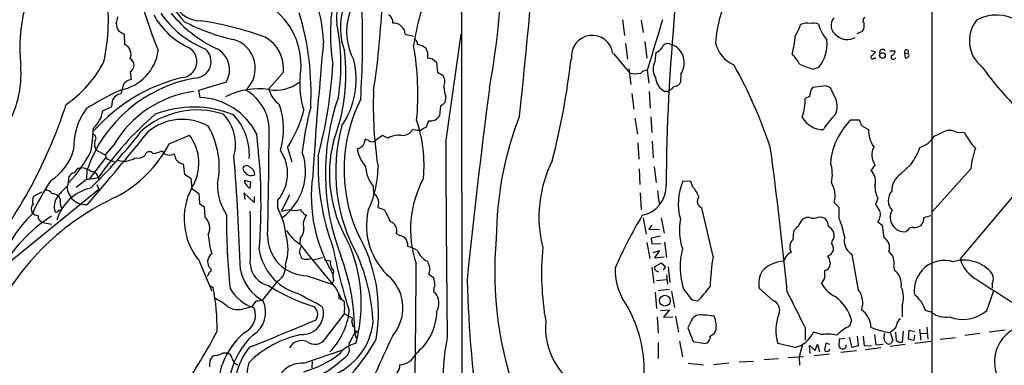
# Model space of a CAD drawing. Extents: x 2 to 1064, y 12 to 892.
# Drawn here: x 144 to 312, y 714 to 773 of the extents above; entities that cross this region are included whole.
import ezdxf

# ---------------------------------------------------------------- set-up
doc = ezdxf.new("R2010")
doc.units = 0
doc.header["$MEASUREMENT"] = 0
doc.layers.add('MAIN', color=5, linetype='CONTINUOUS')

msp = doc.modelspace()

# ---------------------------------------------------------------- linework, layer by layer
at = {"layer": 'MAIN'}
for p, q in [((299.72, 806.196), (299.72, 652.4413)), ((219.202, 799.9307), (219.3713, 685.3767)), ((246.8033, 773.176), (247.142, 770.4667)), ((250.0207, 773.0913), (250.3593, 770.9747)), ((160.6127, 771.2287), (161.544, 770.7207)), ((161.544, 770.7207), (161.6287, 768.9427)), ((209.6347, 770.7207), (211.074, 770.382)), ((216.5773, 752.1787), (219.202, 770.7207)), ((286.9353, 770.8053), (287.8667, 771.2287)), ((247.3113, 769.112), (247.65, 766.4027)), ((250.6133, 769.4507), (250.952, 766.572)), ((254.8467, 769.0273), (255.27, 768.9427)), ((213.4447, 767.6727), (213.4447, 766.6567)), ((214.2913, 766.4873), (214.9687, 765.8947)), ((245.2793, 767.4187), (247.9887, 764.1167)), ((252.3913, 766.064), (252.5607, 767.588)), ((289.306, 767.9267), (290.068, 767.6727)), ((289.814, 766.572), (290.1527, 766.572)), ((292.5233, 767.842), (293.4547, 767.842)), ((295.0633, 767.5033), (295.148, 766.6567)), ((295.0633, 767.5033), (295.656, 767.4187)), ((295.7407, 767.2493), (295.656, 767.4187)), ((214.9687, 765.8947), (215.138, 764.2013)), ((247.904, 764.794), (248.2427, 762.0847)), ((279.3153, 764.7093), (280.416, 765.048)), ((162.56, 764.286), (162.7293, 762.9313)), ((188.8067, 764.2013), (186.2667, 761.3227)), ((215.138, 764.2013), (216.154, 763.6087)), ((251.0367, 764.54), (251.2907, 762.3387)), ((256.794, 763.8627), (256.7093, 762.508)), ((161.4593, 762.1693), (161.2053, 761.3227)), ((178.9853, 762.508), (174.244, 761.0687)), ((281.178, 761.8307), (279.3153, 761.5767)), ((283.0407, 760.1373), (282.448, 761.4073)), ((174.244, 761.0687), (174.498, 759.8833)), ((216.5773, 759.968), (216.408, 759.0367)), ((248.412, 760.5607), (248.7507, 757.8513)), ((251.3753, 760.8993), (251.5447, 758.0207)), ((254.508, 760.8993), (254, 760.8993)), ((255.1853, 761.3227), (254.8467, 761.0687)), ((278.8073, 760.0527), (278.0453, 759.714)), ((157.9033, 757.5973), (159.4273, 758.3593)), ((159.4273, 758.3593), (159.5967, 759.5447)), ((215.646, 758.444), (215.4767, 756.7507)), ((248.92, 756.3273), (249.3433, 753.618)), ((251.6293, 756.5813), (251.7987, 753.872)), ((213.614, 755.904), (213.1907, 754.8033)), ((285.9193, 756.0733), (287.1893, 756.0733)), ((287.6973, 755.0573), (288.8827, 754.38)), ((169.2487, 751.9247), (172.72, 753.4487)), ((205.74, 753.364), (204.5547, 752.5173)), ((206.6713, 752.9407), (205.74, 753.364)), ((300.1433, 753.2793), (301.5827, 753.9567)), ((303.9533, 753.9567), (305.308, 753.872)), ((159.766, 751.7553), (158.3267, 750.062)), ((189.484, 751.332), (190.246, 748.8767)), ((203.3693, 752.5173), (202.7767, 752.7713)), ((249.428, 752.094), (249.5973, 749.3)), ((251.8833, 752.4327), (252.0527, 749.554)), ((156.972, 750.7393), (158.3267, 750.062)), ((158.3267, 750.062), (158.5807, 749.3847)), ((168.0633, 750.7393), (168.3173, 750.316)), ((201.676, 751.1627), (201.422, 750.9933)), ((155.6173, 745.9133), (158.4113, 749.554)), ((158.5807, 749.3847), (159.9353, 748.792)), ((171.6193, 748.538), (171.8733, 746.76)), ((252.222, 748.03), (252.5607, 745.3207)), ((289.9833, 748.3687), (289.306, 747.3527)), ((294.386, 746.76), (296.164, 748.4533)), ((151.9767, 744.8973), (152.146, 746.3367)), ((153.7547, 747.776), (154.2627, 747.8607)), ((155.194, 747.522), (155.1093, 745.8287)), ((171.8733, 746.76), (172.974, 746.0827)), ((249.682, 747.6913), (249.7667, 744.982)), ((306.4087, 747.6913), (299.72, 740.2407)), ((316.484, 746.4213), (304.546, 732.282)), ((155.1093, 745.8287), (153.3313, 744.474)), ((155.1093, 745.8287), (157.1413, 746.1673)), ((156.8873, 744.982), (157.226, 744.1353)), ((157.1413, 745.998), (157.3107, 745.744)), ((172.974, 746.0827), (173.1433, 744.3047)), ((183.2187, 745.4053), (182.118, 745.6593)), ((183.134, 744.3893), (183.2187, 745.4053)), ((204.1313, 744.728), (204.216, 743.3733)), ((258.4873, 745.49), (257.1327, 745.5747)), ((258.826, 744.5587), (258.4873, 745.49)), ((157.226, 744.1353), (140.5467, 730.5887)), ((147.4047, 743.712), (146.05, 742.95)), ((173.1433, 744.3047), (174.3287, 743.458)), ((174.3287, 743.458), (174.4133, 741.7647)), ((183.8113, 741.934), (182.0333, 743.5427)), ((182.0333, 743.5427), (182.2027, 742.442)), ((183.8113, 742.95), (183.8113, 741.934)), ((189.8227, 743.204), (188.468, 740.41)), ((249.8513, 743.5427), (250.0207, 740.7487)), ((174.4133, 741.7647), (175.26, 741.172)), ((175.26, 741.172), (175.3447, 739.394)), ((187.7907, 742.2727), (187.7907, 741.0027)), ((253.0687, 741.8493), (253.3227, 741.68)), ((283.8873, 741.0873), (283.0407, 741.934)), ((290.4913, 742.6113), (290.068, 741.5953)), ((204.978, 741.0873), (206.0787, 740.664)), ((262.2973, 732.7053), (260.35, 741.0027)), ((280.7547, 739.4787), (281.432, 739.2247)), ((283.8873, 739.14), (283.8873, 741.0873)), ((147.4893, 738.632), (147.9127, 738.4627)), ((147.9127, 738.4627), (149.1827, 738.2087)), ((250.3593, 739.3093), (250.8673, 736.5153)), ((251.7987, 738.0393), (251.2907, 737.362)), ((253.4073, 739.3093), (253.9153, 736.6847)), ((276.86, 737.7853), (277.5373, 738.9707)), ((290.4913, 738.632), (291.2533, 738.0393)), ((291.2533, 738.0393), (291.5073, 735.9227)), ((297.942, 738.2087), (297.7727, 737.9547)), ((208.1107, 736.6), (208.7033, 736.2613)), ((251.2907, 737.362), (253.1533, 737.2773)), ((253.3227, 736.1767), (251.714, 735.838)), ((276.0133, 735.584), (276.098, 737.0233)), ((295.5713, 737.108), (295.3173, 736.9387)), ((191.6853, 735.7533), (191.6007, 734.822)), ((250.952, 735.076), (251.46, 732.3667)), ((251.714, 735.838), (251.7987, 734.822)), ((251.7987, 734.822), (253.4073, 734.9067)), ((254, 735.1607), (254.3387, 732.536)), ((252.0527, 733.3827), (253.1533, 733.7213)), ((253.1533, 733.7213), (252.3067, 732.4513)), ((282.3633, 732.9593), (281.94, 732.79)), ((282.8713, 734.1447), (282.8713, 733.7213)), ((287.1893, 726.948), (286.0887, 733.044)), ((174.3287, 732.028), (176.53, 726.7787)), ((191.8547, 732.536), (192.024, 732.3667)), ((193.8867, 732.1127), (195.4953, 732.536)), ((195.834, 732.1127), (196.85, 731.9433)), ((252.3067, 732.4513), (253.9153, 732.6207)), ((253.4073, 731.52), (252.3067, 730.9273)), ((254.1693, 730.9273), (253.4073, 731.52)), ((175.9373, 729.488), (175.768, 729.3187)), ((192.8707, 729.4033), (197.104, 727.964)), ((213.6987, 729.6573), (214.4607, 729.0647)), ((251.7987, 730.8427), (252.1373, 728.1333)), ((253.8307, 730.3347), (254.1693, 730.9273)), ((254.3387, 729.5727), (254.508, 727.964)), ((254.5927, 730.9273), (254.9313, 728.218)), ((293.2007, 731.012), (293.2853, 730.3347)), ((176.1913, 727.71), (176.784, 727.3713)), ((187.7907, 728.472), (185.2507, 725.3393)), ((197.358, 728.5567), (197.104, 727.964)), ((252.6453, 728.5567), (254.3387, 728.726)), ((310.0493, 728.0487), (310.0493, 727.2867)), ((197.7813, 727.2867), (198.7973, 725.3393)), ((198.2047, 726.3553), (198.2893, 725.5087)), ((214.4607, 726.694), (214.7993, 726.44)), ((252.3913, 726.6093), (252.6453, 723.8153)), ((252.8993, 726.8633), (254.762, 727.1173)), ((255.1853, 726.694), (255.6933, 723.9847)), ((257.2173, 727.1173), (258.6567, 725.2547)), ((272.542, 725.17), (270.1713, 727.2867)), ((309.118, 723.4767), (310.3033, 726.8633)), ((184.15, 725.0853), (183.388, 724.154)), ((258.6567, 725.2547), (259.6727, 725.0853)), ((182.118, 723.8153), (183.388, 724.154)), ((196.0033, 718.6507), (199.2207, 722.884)), ((199.2207, 722.884), (200.5753, 722.2067)), ((253.3227, 723.4767), (254.8467, 723.5613)), ((254.8467, 723.5613), (253.8307, 722.2913)), ((294.64, 724.2387), (294.64, 722.376)), ((299.6353, 723.138), (298.6193, 723.4767)), ((252.73, 722.376), (252.8993, 719.582)), ((253.8307, 722.2913), (255.4393, 722.376)), ((255.8627, 722.4607), (256.3707, 719.7513)), ((258.4027, 721.2753), (257.9793, 720.5133)), ((262.636, 722.0373), (262.4667, 722.4607)), ((286.004, 721.7833), (285.6653, 720.7673)), ((200.66, 720.7673), (200.914, 720.6827)), ((200.914, 720.09), (201.5067, 719.836)), ((200.9987, 719.4973), (201.2527, 718.7353)), ((257.9793, 720.5133), (258.9107, 718.1427)), ((261.7893, 719.074), (262.5513, 719.582)), ((278.0453, 720.5133), (278.0453, 718.3967)), ((280.8393, 719.328), (279.4847, 719.7513)), ((289.8987, 719.328), (290.1527, 717.55)), ((291.592, 719.2433), (291.6767, 719.582)), ((293.4547, 720.344), (292.608, 719.6667)), ((292.608, 719.6667), (293.0313, 718.312)), ((293.7087, 720.9367), (293.4547, 720.344)), ((293.7087, 718.312), (293.5393, 719.7513)), ((294.8093, 719.9207), (294.64, 718.058)), ((295.7407, 718.566), (295.8253, 720.09)), ((295.8253, 720.09), (296.7567, 719.836)), ((297.6033, 720.2593), (297.8573, 718.3967)), ((297.7727, 719.4973), (298.8733, 719.582)), ((298.8733, 720.598), (299.0427, 718.566)), ((307.9327, 719.4973), (305.3927, 719.1587)), ((312.2507, 720.09), (309.5413, 719.7513)), ((200.0673, 717.8887), (199.9827, 717.3807)), ((252.8993, 717.9733), (252.8993, 715.264)), ((256.54, 718.2273), (257.048, 715.518)), ((258.9107, 718.1427), (261.0273, 717.804)), ((276.2673, 717.1267), (273.3887, 717.804)), ((277.622, 717.7193), (277.0293, 715.518)), ((279.7387, 716.6187), (280.162, 717.7193)), ((280.162, 717.7193), (280.5007, 716.3647)), ((281.6013, 717.8887), (281.3473, 716.7033)), ((282.2787, 717.6347), (281.6013, 717.8887)), ((283.8873, 718.566), (283.8027, 717.296)), ((284.8187, 718.6507), (283.8873, 718.566)), ((286.0887, 717.1267), (285.6653, 718.9047)), ((286.9353, 719.074), (287.1047, 717.3807)), ((287.9513, 719.074), (288.1207, 717.3807)), ((290.1527, 717.55), (291.4227, 717.7193)), ((295.148, 717.6347), (292.608, 717.296)), ((296.672, 718.312), (295.7407, 718.566)), ((296.7567, 719.2433), (296.672, 718.312)), ((296.8413, 717.8887), (299.5507, 718.2273)), ((301.1593, 718.566), (303.784, 718.82)), ((178.4773, 716.1953), (179.2393, 716.1953)), ((192.278, 714.4173), (198.9667, 716.7033)), ((278.892, 716.1107), (278.8073, 717.4653)), ((278.8073, 717.4653), (279.7387, 716.6187)), ((279.5693, 715.772), (282.194, 716.026)), ((286.8507, 716.534), (284.1413, 716.28)), ((287.1047, 717.3807), (286.0887, 717.1267)), ((288.1207, 717.3807), (289.3907, 717.4653)), ((290.9993, 717.042), (288.3747, 716.7033)), ((176.1913, 713.8247), (176.276, 715.01)), ((193.7173, 714.756), (193.6327, 713.6553)), ((258.064, 714.4173), (260.6887, 714.1633)), ((265.0067, 714.4173), (262.382, 714.1633)), ((269.24, 714.756), (266.7847, 714.5867)), ((273.4733, 715.1793), (271.018, 715.01)), ((275.1667, 715.4333), (277.7913, 715.6027)), ((277.0293, 715.518), (277.114, 714.0787))]:
    msp.add_line(p, q, dxfattribs=at)
for centre, radius in [((291.275, 767.0444), 0.4823), ((254.0638, 725.1261), 0.9216)]:
    msp.add_circle(centre, radius, dxfattribs=at)
for centre, radius, start, end in [((101.482, 784.3218), 124.6699, 349.408746, 3.050385), ((242.996, 799.2575), 81.8443, 186.715976, 202.507834), ((177.5063, 766.5937), 36.8264, 147.180669, 182.537461), ((171.69, 768.3211), 27.9955, 146.533237, 186.016612), ((180.6296, 781.5147), 12.3276, 172.695813, 224.740697), ((210.1517, 773.7007), 12.2687, 134.246404, 186.020079), ((-692.7101, 857.1074), 927.349, 353.7873465, 355.3322912), ((210.7787, 771.8214), 12.2239, 130.368447, 198.9985), ((210.0694, 771.1454), 10.4647, 119.112889, 207.995416), ((248.6073, 763.4836), 37.8925, 155.516727, 172.104607), ((127.433, 772.9309), 31.4184, 347.217017, 9.601461), ((174.6126, 778.0395), 5.0347, 191.094336, 271.58659), ((172.6389, 768.559), 23.0465, 2.427902, 21.674131), ((227.3243, 770.7639), 30.4989, 166.2714, 189.831824), ((285.2247, 767.6666), 22.5559, 152.728228, 176.110311), ((179.6086, 765.3922), 12.2077, 351.59922, 51.560236), ((40.3118, 769.9465), 162.0317, 356.349281, 1.741012), ((60.0706, 782.6669), 145.7671, 351.445488, 357.133526), ((614.1203, 741.7264), 359.8795, 174.702348, 179.50863), ((157.2938, 773.8311), 3.1529, 336.686636, 357.325897), ((178.2898, 780.5583), 13.4134, 209.574756, 244.667945), ((181.8082, 783.9648), 17.0243, 214.685618, 247.994665), ((187.0052, 788.6578), 22.5876, 219.544805, 244.530962), ((145.704, 760.6419), 47.8222, 357.06109, 16.671473), ((206.0795, 772.7432), 1.4473, 353.657185, 62.1336), ((2411.3432, 112.7098), 2256.5032, 162.980656, 163.2098394), ((284.5563, 772.2151), 2.0615, 140.920027, 238.005222), ((288.7632, 773.0029), 0.8167, 133.089691, 218.122947), ((310.7301, 767.0641), 6.9152, 56.600858, 119.356309), ((162.7891, 772.6524), 2.6007, 181.522504, 213.190852), ((187.4277, 802.5626), 33.549, 242.378223, 257.655506), ((164.9632, 711.9967), 61.7903, 70.416584, 80.884818), ((163.2054, 765.4793), 35.4306, 351.051182, 11.287161), ((207.6668, 770.6184), 1.9705, 2.975805, 94.330689), ((267.5387, 775.7933), 10.342, 328.450388, 340.430772), ((278.2955, 770.4401), 2.1433, 73.840524, 118.18162), ((279.4976, 770.5191), 2.0702, 66.251924, 107.00994), ((286.5026, 773.9557), 6.361, 194.026413, 221.935593), ((286.7237, 772.1177), 1.448, 322.125016, 15.255119), ((311.9051, 769.5821), 5.758, 142.450458, 231.947677), ((182.4666, 764.7193), 6.3612, 355.329184, 59.720871), ((210.7997, 768.9914), 0.9528, 357.070332, 67.86583), ((241.6387, 766.9107), 3.5753, 7.943583, 187.943583), ((259.9135, 771.5554), 16.4803, 345.158386, 355.917083), ((285.269, 772.5043), 2.7221, 228.463998, 299.193217), ((160.8664, 767.2493), 1.8571, 335.775631, 65.764658), ((171.2206, 766.0185), 2.7581, 274.77106, 61.167546), ((173.5791, 766.0251), 2.8407, 271.456393, 49.359765), ((175.553, 764.6262), 4.0333, 328.319721, 64.458478), ((178.8849, 764.876), 5.1008, 313.128369, 74.415341), ((972.5969, 695.2922), 780.4714, 174.5414301, 176.243833), ((164.6235, 760.4705), 47.1719, 354.548106, 10.033162), ((211.2087, 765.9217), 3.0693, 49.77855, 79.817705), ((214.1462, 768.3241), 0.9573, 183.521453, 222.879217), ((251.9331, 769.374), 1.8931, 289.361464, 330.252491), ((254.5133, 768.0845), 0.9999, 70.525005, 159.498948), ((253.9563, 765.78), 3.4247, 325.954962, 67.443324), ((268.0392, 770.4891), 5.4733, 193.658194, 246.460654), ((275.1796, 769.0967), 6.6191, 322.289383, 5.270369), ((159.447, 769.0256), 8.0147, 280.818106, 352.119312), ((162.0096, 765.3867), 1.2306, 296.567133, 63.430784), ((168.1708, 763.7781), 31.3147, 338.758324, 7.456651), ((256.218, 978.2217), 215.8456, 258.570255, 258.799438), ((268.283, 760.5907), 10.1312, 29.347218, 41.728269), ((289.5891, 766.789), 0.3125, 111.358743, 316.024188), ((288.7559, 768.3921), 1.4964, 298.735138, 331.264862), ((291.3218, 767.54), 0.5332, 34.494689, 202.727321), ((293.1583, 766.8006), 0.4073, 136.681467, 339.308936), ((292.7138, 767.8068), 0.7417, 281.525044, 2.720065), ((295.3878, 767.6586), 0.3597, 318.187949, 205.574958), ((295.3174, 766.9952), 0.3785, 243.414641, 333.448488), ((295.5926, 767.0588), 0.2413, 285.234291, 52.137512), ((126.1909, 763.8965), 17.7206, 327.518219, 4.823949), ((140.2775, 775.2215), 20.0521, 304.509921, 332.554225), ((115.424, 770.6787), 82.0095, 345.256551, 356.418702), ((187.3774, 762.9064), 13.8572, 325.498568, 13.891536), ((114.066, 780.3986), 124.7198, 345.440555, 353.556767), ((254.7096, 764.736), 2.6717, 150.194472, 213.278474), ((198.2527, 727.3445), 77.6112, 17.871993, 29.423038), ((489.8843, 1315.4437), 589.6166, 248.8468468, 249.0760354), ((353.0605, 797.1663), 55.0461, 215.695654, 225.831568), ((177.8772, 739.4992), 24.0601, 100.115856, 160.521869), ((178.4572, 734.5479), 29.5645, 103.710368, 138.311419), ((205.6276, 762.01), 14.0337, 173.458723, 197.962926), ((214.0811, 762.543), 2.3308, 337.772694, 27.208179), ((249.1171, 767.6313), 3.6913, 252.200216, 282.817544), ((251.051, 763.072), 1.4713, 93.858111, 139.271992), ((255.4625, 763.5147), 2.9965, 184.684088, 240.786608), ((163.1739, 760.751), 2.2252, 101.525559, 140.402787), ((187.4735, 767.7335), 6.6066, 259.475013, 307.725901), ((221.8062, 761.8941), 5.5724, 182.394377, 200.22161), ((1455.4733, 601.6115), 1241.7698, 172.6064525, 174.1285206), ((256.1168, 760.7297), 1.1043, 94.404277, 147.518859), ((255.7356, 762.8044), 1.0178, 286.930557, 343.069443), ((281.4126, 760.0309), 2.6054, 143.608194, 179.520585), ((281.4037, 760.3913), 1.457, 44.213042, 98.911499), ((181.571, 716.1023), 49.5456, 114.59342, 122.397878), ((161.2829, 758.5429), 1.9613, 99.733666, 149.284735), ((175.9921, 742.2751), 18.7926, 97.675857, 149.704126), ((160.232, 761.1532), 0.9879, 316.726761, 9.878973), ((174.0662, 748.5138), 11.3777, 26.654909, 87.82502), ((184.5349, 749.2859), 12.0769, 81.755503, 117.809097), ((178.3756, 754.2309), 7.9932, 356.211053, 60.001549), ((191.826, 763.1496), 5.8518, 198.191584, 230.822884), ((235.2208, 746.9522), 39.2377, 160.627032, 201.157508), ((271.3918, 758.4361), 67.2241, 177.827879, 188.905033), ((254.635, 761.0686), 0.2117, 233.124688, 0.027065), ((270.0469, 759.3282), 8.0077, 339.292546, 2.761501), ((280.2722, 758.3785), 3.2799, 333.597443, 32.427382), ((70.3188, 785.1966), 85.5277, 321.490545, 341.95133), ((173.4587, 739.9169), 18.3112, 68.212071, 111.062245), ((175.8087, 754.4489), 13.0054, 343.815994, 18.675409), ((243.5805, 744.8409), 51.8646, 165.085114, 173.752147), ((226.1724, 747.5527), 27.0081, 153.439218, 203.140846), ((214.8426, 760.2631), 1.9886, 293.828505, 321.923362), ((164.7208, 751.183), 11.816, 145.144116, 181.330202), ((152.885, 758.4032), 5.0826, 312.133176, 350.876641), ((202.538, 715.1739), 54.9677, 130.446991, 145.677723), ((174.0305, 743.4126), 14.3276, 71.562016, 132.111965), ((173.0501, 751.825), 7.5638, 344.534076, 43.220328), ((172.7891, 749.987), 10.1888, 357.087496, 42.879316), ((171.2903, 763.1269), 21.6825, 327.044827, 345.456223), ((213.974, 757.5843), 1.7184, 257.907339, 330.981343), ((283.5456, 735.574), 58.3326, 158.71337, 179.823887), ((281.2122, 758.6282), 4.2483, 210.11441, 269.538752), ((290.8293, 748.7418), 11.1775, 132.973777, 149.706923), ((103.1734, 758.274), 53.2459, 351.77293, 356.080082), ((171.4973, 747.0025), 9.1235, 60.878909, 129.510957), ((163.6992, 747.9257), 14.122, 348.670016, 29.934399), ((227.1698, 747.1982), 29.4409, 164.517423, 209.679344), ((188.4707, 748.1994), 24.3886, 355.021009, 18.625579), ((339.7562, 542.8929), 246.8296, 120.848162, 121.077365), ((294.0824, 747.5912), 11.7721, 133.902079, 174.559691), ((286.2308, 754.9591), 1.4697, 3.83093, 49.295957), ((-263.3635, 1102.4676), 552.7116, 319.238448, 320.920773), ((94.8374, 807.6123), 87.8178, 313.950983, 322.408733), ((156.0916, 752.9068), 0.6586, 313.954124, 72.038241), ((166.4132, 748.6539), 7.9225, 328.156599, 37.244231), ((85.3019, 741.5937), 99.6608, 355.518223, 6.929745), ((-689.4894, 757.8397), 875.8505, 358.5937989, 359.7293676), ((208.7275, 749.0541), 4.397, 88.107604, 117.881013), ((209.2922, 755.1497), 1.752, 256.146189, 336.983914), ((212.0055, 757.6181), 3.34, 250.756747, 275.816764), ((294.0217, 754.3671), 5.139, 179.856176, 215.03778), ((296.4437, 755.4225), 4.2756, 286.919375, 329.916035), ((302.768, 751.6705), 2.5752, 62.595131, 117.404869), ((315.6439, 758.9832), 11.5306, 206.31283, 222.706048), ((157.9719, 751.8888), 1.5236, 159.084796, 228.981412), ((149.9129, 762.2011), 21.897, 297.98931, 332.01069), ((219.563, 746.8519), 22.8956, 165.892016, 209.969359), ((201.0199, 752.7925), 1.7569, 291.927977, 359.308623), ((203.962, 753.2796), 0.9656, 232.134384, 307.865616), ((3061.2778, 757.1585), 2844.7049, 180.1002993, 180.772207), ((292.4384, 750.0338), 2.9665, 152.213483, 214.145939), ((286.7397, 755.2853), 11.6402, 324.060349, 340.145956), ((143.9613, 753.477), 9.308, 302.87159, 343.982988), ((136.0962, 760.7521), 22.2039, 315.973861, 332.950606), ((163.8064, 751.5534), 2.039, 258.695027, 309.377784), ((165.8524, 749.8465), 0.7637, 37.936838, 170.13805), ((166.0889, 754.9744), 4.6727, 274.489927, 294.994893), ((169.2799, 751.8176), 1.7836, 237.338117, 297.204358), ((424.2569, 834.3957), 267.7345, 198.322042, 198.551232), ((-248.2169, 715.8167), 429.9028, 1.935271, 4.534962), ((182.461, 746.8801), 7.0451, 319.157359, 34.042623), ((182.7914, 747.2259), 9.7911, 306.045228, 19.444644), ((235.7215, 748.4944), 41.0092, 178.164399, 200.355925), ((207.9138, 752.3152), 6.625, 191.509563, 220.30243), ((-371.5736, 663.2518), 649.6677, 5.5965479, 7.7769346), ((320.1229, 746.5003), 13.7658, 160.202659, 175.036641), ((161.4984, 752.329), 3.3678, 251.742587, 304.515357), ((171.817, 750.2598), 1.7331, 217.061643, 263.449886), ((182.4905, 747.5728), 0.6586, 43.954348, 162.029966), ((182.4144, 746.6542), 1.4818, 0.815915, 68.199309), ((208.6812, 748.3732), 5.83, 183.374829, 218.700328), ((187.7172, 748.035), 17.2608, 334.40897, 359.983403), ((253.7971, 739.4856), 21.2843, 153.309266, 194.297464), ((276.8361, 746.7333), 5.8691, 346.073144, 19.653824), ((153.303, 745.7582), 1.2936, 103.879402, 153.434949), ((155.0664, 745.7023), 2.4537, 122.315026, 147.684974), ((153.7308, 744.0759), 3.822, 54.39366, 82.000281), ((155.9844, 746.0264), 1.1572, 358.593765, 91.406235), ((182.9069, 747.8568), 1.046, 184.430213, 233.677847), ((183.2764, 747.7222), 1.2165, 215.602832, 300.618854), ((219.3736, 742.975), 25.8028, 172.324461, 211.07328), ((287.7397, 745.5747), 2.3695, 341.240831, 48.62209), ((296.2378, 743.9369), 3.3763, 123.262695, 180.943586), ((177.6318, 725.8891), 34.7833, 145.362551, 156.242744), ((161.7904, 734.1515), 14.5527, 132.404176, 142.800248), ((154.9051, 744.6706), 3.0979, 180.504918, 276.926583), ((186.3918, 744.794), 8.853, 177.686963, 214.204335), ((182.7953, 745.5747), 0.6826, 172.88019, 240.261365), ((183.1906, 745.1374), 0.7502, 191.955529, 265.67334), ((228.9075, 737.3045), 18.3729, 151.459477, 198.629616), ((249.221, 744.6735), 5.0349, 281.096132, 1.584252), ((266.3858, 741.7003), 10.0315, 157.28027, 195.28793), ((255.7883, 741.5846), 4.2512, 17.533077, 44.393879), ((278.9562, 743.0528), 4.235, 344.681636, 32.379256), ((294.9169, 744.7919), 4.9336, 179.758443, 206.230581), ((178.0312, 703.743), 42.9987, 114.51557, 154.069787), ((147.4992, 742.2155), 1.6247, 153.122679, 199.244611), ((147.9973, 742.5268), 1.5262, 33.684862, 93.17754), ((149.4243, 742.3548), 1.0305, 41.282163, 98.763071), ((152.0755, 741.3007), 2.4985, 138.691543, 202.979377), ((157.6162, 736.7121), 7.8922, 103.403764, 164.011225), ((149.7896, 742.2869), 0.8524, 347.561596, 61.318192), ((183.1428, 739.1469), 11.33, 151.954137, 218.926832), ((203.9196, 742.3996), 1.0178, 16.930557, 73.069443), ((264.8872, 744.3411), 12.0783, 181.779643, 191.905809), ((260.7944, 742.1245), 1.2066, 142.12335, 248.389053), ((294.7299, 742.2771), 2.4622, 139.343178, 223.594634), ((147.1327, 740.7789), 1.4747, 142.335944, 204.985442), ((152.3289, 741.8492), 1.7257, 171.532768, 212.656828), ((203.0256, 741.7911), 2.0754, 340.176811, 25.850172), ((287.3445, 738.8956), 3.8348, 24.645013, 44.748556), ((162.98, 717.8434), 25.7772, 122.584167, 151.658026), ((160.4173, 724.4352), 21.2839, 133.390366, 160.314849), ((147.2358, 741.7655), 2.1595, 228.185346, 258.682263), ((147.7096, 739.5126), 0.9078, 171.421795, 255.954571), ((149.987, 740.6499), 0.3875, 236.88812, 349.502061), ((150.4357, 741.0281), 0.4539, 261.421795, 345.960695), ((289.215, 738.6706), 110.151, 179.403525, 185.976302), ((3.694, 735.9227), 179.4961, 358.567457, 1.432511), ((177.3016, 735.1881), 11.9929, 5.94714, 29.001659), ((104.4659, 1079.2719), 349.1185, 283.922663, 284.151834), ((190.7964, 743.2041), 2.6414, 248.368974, 291.62901), ((192.2186, 740.6809), 0.4537, 171.405541, 255.982133), ((192.8916, 740.579), 0.8529, 203.369722, 262.887483), ((194.5497, 738.1664), 2.3588, 138.392482, 195.619417), ((214.8006, 738.0021), 11.8008, 167.385352, 229.231817), ((714.5863, 993.6477), 567.9619, 206.450451, 206.679634), ((315.2496, 700.5643), 75.9402, 148.95043, 156.641502), ((278.4892, 748.6058), 9.4041, 274.004921, 283.940046), ((288.952, 739.874), 1.9779, 321.101319, 18.289298), ((295.0168, 739.3352), 2.4153, 148.994745, 277.147084), ((383.631, 443.1355), 308.2031, 105.831433, 106.060621), ((173.7565, 737.5355), 2.4447, 333.133086, 49.48412), ((206.5585, 737.0939), 1.6289, 342.349266, 70.780836), ((266.5994, 737.2168), 10.0595, 169.46932, 198.289058), ((278.5468, 737.7983), 1.5471, 67.21377, 130.730236), ((280.1288, 737.8463), 1.8969, 358.157162, 46.606322), ((267.7888, 732.6489), 17.3579, 11.155928, 21.959858), ((296.7003, 739.4643), 1.8517, 266.501448, 305.389486), ((297.2574, 739.1037), 1.1268, 307.41296, 10.513143), ((191.7027, 737.5564), 15.8055, 184.08417, 196.26831), ((192.8912, 736.1987), 6.7955, 178.757953, 269.827154), ((181.4121, 734.0203), 8.1811, 340.954668, 17.135477), ((195.5377, 741.045), 7.3638, 212.319617, 237.680384), ((189.8769, 737.3439), 2.4084, 318.666368, 4.462749), ((178.2375, 723.3041), 26.8236, 349.825929, 30.551124), ((208.2168, 733.9545), 2.3575, 53.027543, 78.09094), ((278.1717, 735.7116), 2.4537, 122.315026, 147.684974), ((281.3845, 736.2625), 1.6519, 342.046554, 67.19764), ((296.3403, 736.8399), 0.8145, 72.345915, 160.779678), ((348.5667, 857.2662), 199.0751, 217.956664, 220.76188), ((176.802, 724.6768), 25.3167, 344.248089, 25.096411), ((208.0196, 734.5811), 2.0465, 354.886681, 37.890698), ((287.3851, 729.9584), 62.4413, 174.674969, 200.606135), ((277.1184, 734.2873), 1.7037, 130.438974, 212.070619), ((284.1581, 734.5869), 1.675, 135.863544, 166.028469), ((281.8855, 734.2415), 0.9905, 354.391856, 49.200438), ((287.3888, 735.355), 2.6516, 165.758843, 240.639186), ((290.6267, 734.2716), 1.8713, 337.383197, 61.927153), ((177.4575, 731.7912), 1.6276, 124.739681, 227.632063), ((193.8309, 735.2936), 9.2927, 189.211652, 252.315531), ((193.7729, 733.2675), 2.2598, 152.413275, 177.077961), ((403.33, 817.6222), 227.9506, 201.687966, 201.917182), ((298.2023, 754.23), 102.8916, 191.20886, 197.489832), ((163.7091, 719.7046), 37.2902, 359.681485, 20.542828), ((208.9579, 729.1937), 5.32, 58.326598, 78.065914), ((214.6153, 734.6241), 3.0029, 197.496074, 247.056951), ((280.1305, 729.7475), 47.1719, 174.548106, 190.033162), ((270.3775, 730.9116), 13.6963, 166.710423, 196.083133), ((276.1956, 731.7957), 1.6703, 108.171355, 150.400633), ((278.2134, 730.8424), 4.2048, 9.27348, 27.59252), ((473.1402, 606.325), 228.9805, 146.195348, 146.424503), ((290.8725, 731.647), 2.4133, 344.744048, 52.12814), ((187.1294, 731.6153), 3.9995, 182.579534, 257.543136), ((186.3617, 730.9025), 2.8195, 300.453181, 9.146944), ((192.7437, 733.8914), 1.686, 244.731411, 295.265516), ((198.7481, 731.5899), 1.9307, 169.453081, 223.946548), ((171.6056, 719.9291), 32.561, 2.667882, 22.940758), ((-723.1089, 731.192), 934.6062, 358.4575891, 0.0149154), ((425.2673, 816.0767), 227.9506, 201.682146, 201.911352), ((298.158, 726.5707), 36.3816, 170.29252, 178.47221), ((274.6034, 726.4891), 5.3771, 93.021188, 136.868162), ((273.1179, 733.0251), 1.675, 315.863544, 346.028469), ((281.1243, 731.4698), 1.24, 280.360226, 2.320158), ((301.8507, 726.8622), 5.1387, 72.911371, 187.561487), ((305.2225, 725.8781), 6.1829, 38.677609, 107.52501), ((310.2669, 733.9753), 5.9662, 196.487958, 243.384271), ((176.8948, 729.4284), 0.9594, 137.162672, 176.438195), ((176.1853, 730.3649), 0.2843, 271.209443, 51.912942), ((189.1314, 731.9711), 7.8629, 192.012055, 241.132317), ((201.3775, 729.4033), 4.1077, 168.104661, 191.893974), ((211.9545, 730.4462), 1.9143, 335.662806, 17.191189), ((256.8489, 730.6352), 11.3157, 179.807084, 217.063117), ((252.9779, 730.7701), 0.6894, 166.818493, 270.506956), ((274.2632, 728.0487), 4.1622, 149.43451, 190.548877), ((285.2487, 729.9966), 3.9096, 176.283799, 192.516568), ((291.6317, 727.9704), 2.8852, 349.729967, 55.030919), ((308.3563, 728.8954), 1.8929, 333.429534, 26.567759), ((202.4855, 752.7258), 29.8134, 237.042954, 253.406305), ((201.8457, 723.8784), 7.379, 320.237476, 44.655745), ((210.4895, 727.6101), 4.2292, 2.501675, 20.117139), ((219.4277, 726.1275), 4.9992, 160.519023, 173.493374), ((465.9795, 736.4441), 245.8853, 181.8185, 187.740649), ((279.3476, 729.5619), 2.1248, 314.590057, 348.803235), ((285.6627, 730.8659), 5.5859, 210.28789, 243.954225), ((501.8941, 1024.717), 354.1375, 236.725055, 238.332531), ((139.4107, 720.2178), 38.0518, 359.552642, 10.835737), ((186.0336, 730.9493), 7.3913, 210.463619, 252.502482), ((158.1115, 658.7408), 75.2686, 60.219939, 64.083884), ((212.4705, 724.6745), 2.9224, 332.105583, 37.16634), ((244.0872, 740.6602), 22.0337, 315.019491, 323.456866), ((1800.52, 1485.5606), 1703.8857, 206.4504582, 206.6796412), ((284.2949, 724.7824), 3.6149, 340.257256, 36.803962), ((290.8418, 725.6519), 4.0526, 339.591227, 26.434171), ((293.0597, 721.6495), 5.8522, 18.193457, 50.821844), ((169.7922, 711.6844), 15.6441, 52.852048, 62.757991), ((181.1523, 723.1668), 4.602, 301.507177, 24.638184), ((184.0015, 728.2407), 3.1589, 272.694476, 293.294332), ((197.3724, 723.0396), 2.6338, 45.432244, 69.627527), ((191.0857, 723.9), 8.1982, 352.881052, 7.118948), ((271.9434, 723.5104), 1.7643, 336.230411, 70.166167), ((278.5778, 719.6702), 7.721, 15.883523, 53.133813), ((181.0125, 726.8225), 3.2039, 236.396234, 290.184322), ((180.6521, 722.702), 3.3787, 292.566643, 20.767225), ((191.9817, 722.9958), 3.6739, 266.696637, 16.989332), ((192.936, 722.78), 1.7204, 327.985791, 53.002215), ((187.9275, 724.8246), 12.2343, 316.251532, 352.875797), ((205.5187, 723.5417), 9.5375, 308.818365, 358.591716), ((228.1763, 713.1432), 22.3549, 359.142642, 28.515364), ((260.1577, 720.9326), 1.7881, 94.696318, 168.950852), ((259.1676, 702.5639), 20.1685, 80.585409, 87.602466), ((280.4068, 720.0667), 7.3738, 158.248514, 197.869799), ((285.5859, 720.4967), 3.7215, 1.559804, 55.434545), ((302.1287, 726.5684), 4.2408, 233.988321, 278.670254), ((305.0597, 728.0224), 6.0937, 247.90928, 311.75777), ((41.193, 1078.9734), 388.5808, 291.411433, 293.219804), ((193.2892, 722.5635), 10.8997, 290.962973, 354.108481), ((199.0089, 721.9949), 1.5807, 339.629778, 7.700518), ((369.9193, 763.4295), 174.5531, 193.917671, 194.146862), ((245.4477, 720.4722), 11.815, 174.866861, 244.084494), ((277.2838, 723.5247), 14.7231, 185.798183, 190.458938), ((294.9511, 720.9308), 1.2424, 117.05383, 179.727912), ((88.461, 766.6674), 100.5301, 325.640609, 332.289656), ((191.1847, 709.4799), 13.6878, 132.435594, 184.855587), ((195.3091, 702.2074), 17.4826, 101.679442, 135.311693), ((202.0997, 718.3963), 1.557, 112.38634, 157.61366), ((261.4083, 720.471), 1.448, 322.125016, 15.255119), ((275.2877, 721.6119), 4.5909, 282.320342, 336.091493), ((281.9325, 712.4951), 6.9198, 77.21335, 99.089754), ((288.8595, 713.8017), 7.6631, 114.634667, 134.756271), ((294.5398, 732.8353), 13.3095, 246.843973, 261.654382), ((316.7521, 714.6906), 6.3124, 116.414048, 197.345036), ((192.8853, 709.4383), 13.5333, 133.571869, 195.305395), ((191.897, 715.9968), 2.3227, 67.49683, 153.257341), ((194.1604, 719.8804), 2.2155, 231.658451, 326.286263), ((178.8017, 732.3396), 29.2796, 309.542869, 331.938656), ((202.2076, 713.0861), 4.8311, 102.426669, 142.516228), ((197.393, 720.0388), 3.4314, 321.201202, 342.190762), ((381.8477, 634.3003), 193.886, 154.044589, 157.06814), ((250.2236, 711.8543), 34.1111, 168.21696, 199.234851), ((260.6674, 718.8835), 1.1379, 288.438133, 9.636976), ((292.811, 718.8199), 1.2904, 160.846154, 231.930306), ((292.354, 718.4389), 0.7196, 241.921424, 298.078576), ((419.8619, 633.4081), 152.6259, 146.200557, 146.42974), ((294.386, 718.961), 0.938, 223.777634, 285.710475), ((176.5297, 719.9219), 4.2049, 279.27348, 297.59252), ((178.9066, 715.1457), 1.1011, 6.167798, 72.412536), ((191.3161, 710.2205), 10.8264, 139.780548, 197.960827), ((187.7903, 729.5735), 17.1916, 285.131825, 307.997986), ((198.4352, 716.7984), 1.6534, 291.876695, 20.620532), ((208.4466, 717.5096), 3.3561, 274.386659, 335.366154), ((281.7804, 716.9672), 0.5072, 211.355126, 349.261677), ((284.7336, 717.9728), 1.1509, 216.018589, 252.906421), ((284.4933, 717.4521), 0.5876, 260.399825, 9.590561), ((177.3259, 714.6769), 1.1015, 96.181077, 162.397417), ((181.3534, 715.4928), 1.3713, 189.604507, 255.812768), ((189.7242, 712.3658), 7.1698, 162.665902, 222.09603), ((191.8985, 710.0706), 4.3633, 85.010295, 178.510735), ((188.2001, 726.2244), 15.4233, 283.059884, 314.713151), ((207.1088, 713.9892), 1.604, 269.496322, 6.231317)]:
    msp.add_arc(centre, radius, start, end, dxfattribs=at)

doc.saveas('drawing.dxf')
